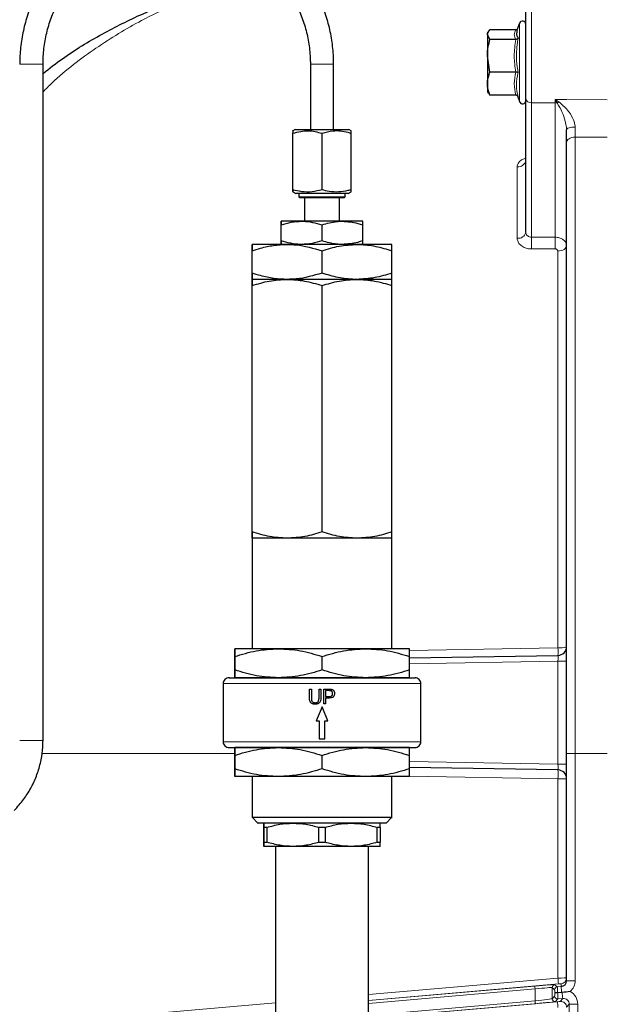
# Model space of a CAD drawing. Units: millimetres. Extents: x 596 to 4549, y 1265 to 2962.
# Drawn here: x 2429 to 2530, y 2602 to 2772 of the extents above; entities that cross this region are included whole.
import ezdxf

# ---------------------------------------------------------------- set-up
doc = ezdxf.new("R2010")
doc.units = ezdxf.units.MM

msp = doc.modelspace()

# ---------------------------------------------------------------- linework, layer by layer
at = {"color": 7, "linetype": 'Continuous', "lineweight": 25}
for p, q in [((2515.5, 2758.19), (2515.5, 2773.17)), ((2509.05, 2769.65), (2508.9, 2769.39)), ((2513.78, 2770.01), (2509.35, 2770.01)), ((2514.43, 2771.13), (2513.99, 2769.92)), ((2508.9, 2769.39), (2508.9, 2769.18)), ((2509.35, 2768.36), (2508.9, 2769.18)), ((2508.9, 2769.18), (2508.9, 2765.55)), ((2513.78, 2768.36), (2509.35, 2768.36)), ((2509.35, 2762.74), (2508.9, 2765.55)), ((2508.9, 2765.55), (2508.9, 2760.76)), ((2432.58, 2647.81), (2432.58, 2764.1)), ((2478.5, 2764.1), (2478.5, 2752.88)), ((2482.5, 2752.88), (2482.5, 2764.1)), ((2513.78, 2762.74), (2509.35, 2762.74)), ((2508.9, 2760.76), (2508.9, 2759.39)), ((2508.9, 2759.39), (2509.05, 2759.14)), ((2509.12, 2759.18), (2509.35, 2758.78)), ((2513.78, 2758.78), (2509.35, 2758.78)), ((2514.07, 2758.65), (2514.43, 2757.66)), ((2515.5, 2735.17), (2515.5, 2758.19)), ((2475.87, 2752.88), (2475.49, 2752.66)), ((2475.87, 2752.88), (2482.82, 2752.88)), ((2482.82, 2752.88), (2485.13, 2752.88)), ((2485.51, 2752.66), (2485.13, 2752.88)), ((2522.5, 2750.6), (2522.5, 2752.83)), ((2475.5, 2752.22), (2475.5, 2752.28)), ((2475.5, 2742.5), (2475.5, 2752.22)), ((2475.5, 2742.5), (2475.5, 2752.22)), ((2480.5, 2742.5), (2480.5, 2752.22)), ((2485.5, 2752.22), (2485.5, 2752.63)), ((2485.5, 2742.5), (2485.5, 2752.22)), ((2522.5, 2645.6), (2522.5, 2750.6)), ((2475.5, 2742.18), (2475.5, 2742.5)), ((2475.48, 2742.13), (2475.99, 2741.88)), ((2485.01, 2741.88), (2475.99, 2741.88)), ((2476.5, 2741.88), (2476.5, 2741.3)), ((2476.5, 2741.3), (2476.7, 2741.1)), ((2476.5, 2741.3), (2484.5, 2741.3)), ((2484.3, 2741.1), (2476.7, 2741.1)), ((2477.5, 2741.1), (2477.5, 2737.1)), ((2483.5, 2737.1), (2483.5, 2741.1)), ((2484.3, 2741.1), (2484.5, 2741.3)), ((2484.5, 2741.3), (2484.5, 2741.88)), ((2485.01, 2741.88), (2485.52, 2742.13)), ((2477, 2737.1), (2473.5, 2737.1)), ((2473.5, 2733.73), (2473.5, 2736.47)), ((2473.5, 2733.73), (2473.5, 2736.47)), ((2484, 2737.1), (2477, 2737.1)), ((2480.5, 2733.73), (2480.5, 2736.47)), ((2487.5, 2737.1), (2484, 2737.1)), ((2487.5, 2733.73), (2487.5, 2736.47)), ((2474.5, 2733.1), (2468.5, 2733.1)), ((2486.5, 2733.1), (2474.5, 2733.1)), ((2492.5, 2733.1), (2486.5, 2733.1)), ((2468.5, 2728.17), (2468.5, 2732.03)), ((2468.5, 2728.17), (2468.5, 2732.03)), ((2480.5, 2728.17), (2480.5, 2732.03)), ((2492.5, 2728.17), (2492.5, 2732.03)), ((2474.5, 2727.1), (2468.5, 2727.1)), ((2468.5, 2683.67), (2468.5, 2726.03)), ((2468.5, 2683.67), (2468.5, 2726.03)), ((2486.5, 2727.1), (2474.5, 2727.1)), ((2480.5, 2683.67), (2480.5, 2726.03)), ((2492.5, 2727.1), (2486.5, 2727.1)), ((2492.5, 2683.67), (2492.5, 2726.03)), ((2468.5, 2682.6), (2468.5, 2663.6)), ((2474.5, 2682.6), (2468.5, 2682.6)), ((2486.5, 2682.6), (2474.5, 2682.6)), ((2492.5, 2682.6), (2486.5, 2682.6)), ((2492.5, 2663.6), (2492.5, 2682.6)), ((2473, 2663.6), (2465.5, 2663.6)), ((2488, 2663.6), (2473, 2663.6)), ((2495.5, 2663.6), (2488, 2663.6)), ((2465.5, 2662.26), (2465.5, 2659.94)), ((2465.5, 2659.94), (2465.5, 2662.26)), ((2480.5, 2659.94), (2480.5, 2662.26)), ((2495.5, 2662.01), (2521.03, 2662.45)), ((2495.5, 2659.94), (2495.5, 2662.26)), ((2473, 2658.6), (2465.5, 2658.6)), ((2488, 2658.6), (2473, 2658.6)), ((2495.5, 2658.6), (2488, 2658.6)), ((2492.5, 2658.6), (2492.5, 2658.6)), ((2463.5, 2657.6), (2463.5, 2647.6)), ((2478.35, 2656.64), (2478.67, 2656.64)), ((2478.35, 2655.17), (2478.35, 2656.64)), ((2478.67, 2656.64), (2478.67, 2655.14)), ((2479.99, 2655.14), (2479.99, 2656.64)), ((2479.99, 2656.64), (2480.3, 2656.64)), ((2480.3, 2656.64), (2480.3, 2655.17)), ((2480.81, 2656.64), (2481.73, 2656.64)), ((2480.81, 2654.1), (2480.81, 2656.64)), ((2481.12, 2656.39), (2481.12, 2655.37)), ((2481.75, 2656.39), (2481.12, 2656.39)), ((2497.46, 2657.6), (2497.46, 2657.6)), ((2497.5, 2647.6), (2497.5, 2657.6)), ((2481.12, 2655.37), (2481.76, 2655.37)), ((2481.75, 2655.12), (2481.12, 2655.12)), ((2481.12, 2655.12), (2481.12, 2654.1)), ((2480.5, 2653.6), (2479.5, 2651.19)), ((2481.5, 2651.19), (2480.5, 2653.6)), ((2481.12, 2654.1), (2480.81, 2654.1)), ((2479.5, 2651.19), (2480, 2651.19)), ((2480, 2651.19), (2480, 2648.1)), ((2481, 2648.1), (2481, 2651.19)), ((2481, 2651.19), (2481.5, 2651.19)), ((2480, 2648.1), (2481, 2648.1)), ((2473, 2646.6), (2465.5, 2646.6)), ((2488, 2646.6), (2473, 2646.6)), ((2495.5, 2646.6), (2488, 2646.6)), ((2492.5, 2646.6), (2492.5, 2646.6)), ((2497.46, 2647.6), (2497.46, 2647.6)), ((2465.5, 2645.26), (2465.5, 2642.94)), ((2465.5, 2642.94), (2465.5, 2645.26)), ((2480.5, 2642.94), (2480.5, 2645.26)), ((2495.5, 2642.94), (2495.5, 2645.26)), ((2522.5, 2606.51), (2522.5, 2645.6)), ((2521.03, 2642.75), (2495.5, 2643.19)), ((2473, 2641.6), (2465.5, 2641.6)), ((2468.5, 2641.6), (2468.5, 2634.6)), ((2488, 2641.6), (2473, 2641.6)), ((2495.5, 2641.6), (2488, 2641.6)), ((2492.5, 2634.6), (2492.5, 2641.6)), ((2468.49, 2634.61), (2469.5, 2633.6)), ((2491.5, 2633.6), (2492.51, 2634.61)), ((2471.04, 2632.88), (2470.5, 2632.88)), ((2470.5, 2630.32), (2470.5, 2632.88)), ((2470.5, 2632.88), (2470.5, 2630.32)), ((2471.04, 2632.88), (2471.04, 2630.32)), ((2479.96, 2630.32), (2479.96, 2632.88)), ((2481.04, 2632.88), (2479.96, 2632.88)), ((2481.04, 2632.88), (2481.04, 2630.32)), ((2489.96, 2630.32), (2489.96, 2632.88)), ((2490.5, 2632.88), (2489.96, 2632.88)), ((2490.5, 2632.88), (2490.5, 2630.32)), ((2470.5, 2630.32), (2471.04, 2630.32)), ((2475.5, 2629.6), (2470.5, 2629.6)), ((2472.5, 2629.6), (2472.5, 2599.6)), ((2485.5, 2629.6), (2475.5, 2629.6)), ((2479.96, 2630.32), (2481.04, 2630.32)), ((2490.5, 2629.6), (2485.5, 2629.6)), ((2488.5, 2599.6), (2488.5, 2629.6)), ((2489.96, 2630.32), (2490.5, 2630.32)), ((2520.96, 2604.42), (2520.98, 2604.42)), ((2521.65, 2604.48), (2520.98, 2604.42)), ((2521.76, 2604.49), (2521.65, 2604.48))]:
    msp.add_line(p, q, dxfattribs=at)
at = {"color": 7, "linetype": 'Continuous', "lineweight": 18}
for p, q in [((2516.48, 2774.17), (2516.48, 2757.48)), ((2514.43, 2757.66), (2514.43, 2771.13)), ((2430.47, 2764.1), (2428.58, 2764.1)), ((2432.58, 2764.1), (2430.47, 2764.1)), ((2478.5, 2764.1), (2480.39, 2764.1)), ((2480.39, 2764.1), (2482.5, 2764.1)), ((2520.54, 2757.43), (2520.54, 2758.02)), ((2516.48, 2757.48), (2520.54, 2757.43)), ((2516.48, 2757.48), (2516.48, 2734.36)), ((2520.54, 2734.36), (2520.54, 2757.43)), ((2523.97, 2751.57), (2523.97, 2645.6)), ((2514.03, 2734.18), (2514.03, 2746.45)), ((2516.48, 2734.36), (2520.54, 2734.36)), ((2521.03, 2663.75), (2521.03, 2731.96)), ((2495.5, 2663.31), (2521.03, 2663.75)), ((2521.03, 2661.45), (2495.5, 2661.01)), ((2521.03, 2643.75), (2521.03, 2661.45)), ((2521.03, 2661.45), (2522.5, 2661.45)), ((2430.47, 2647.81), (2428.58, 2647.81)), ((2432.58, 2647.81), (2430.47, 2647.81)), ((2432.41, 2645.6), (2465.5, 2645.6)), ((2523.97, 2645.6), (2522.5, 2645.6)), ((2523.97, 2645.6), (2523.97, 2606.51)), ((2523.97, 2645.6), (2529.5, 2645.6)), ((2495.5, 2644.19), (2521.03, 2643.75)), ((2521.03, 2643.75), (2522.5, 2643.75)), ((2521.03, 2641.25), (2495.5, 2641.69)), ((2521.03, 2641.25), (2522.5, 2641.25)), ((2521.03, 2606.96), (2521.03, 2641.25)), ((2488.5, 2604.12), (2521.03, 2606.96)), ((2521.1, 2605.96), (2488.5, 2603.12)), ((2488.5, 2603.1), (2517.07, 2605.59)), ((2520.5, 2605.83), (2520.92, 2605.46)), ((2520.92, 2605.46), (2521.59, 2605.51)), ((2521.59, 2605.51), (2521.59, 2606)), ((2523.97, 2606.51), (2522.5, 2606.51)), ((2517.1, 2605.1), (2488.5, 2602.6)), ((2517.1, 2603.06), (2517.1, 2605.1)), ((2520.46, 2604.96), (2520.05, 2605.34)), ((2520.05, 2605.34), (2520.05, 2603.42)), ((2520.05, 2603.42), (2520.46, 2603.87)), ((2425.12, 2598.6), (2472.5, 2602.73)), ((2488.5, 2600.55), (2517.1, 2603.06)), ((2488.5, 2600.05), (2520.92, 2602.89)), ((2517.15, 2602.56), (2488.5, 2600.05)), ((2521, 2603.38), (2520.59, 2602.93)), ((2521.87, 2603.45), (2521, 2603.38)), ((2521.41, 2602.95), (2521.87, 2603.45)), ((2522.96, 2602.46), (2522.5, 2601.95)), ((2522.96, 2602.46), (2524.44, 2602.46)), ((2522.96, 2600.39), (2522.96, 2602.46)), ((2524.44, 2602.46), (2524.44, 2600.39))]:
    msp.add_line(p, q, dxfattribs=at)
at = {"color": 7, "linetype": 'Continuous', "lineweight": 18, "flags": 128}
for points in [[(2520.54, 2758.02), (2522.5, 2758.01), (2529.5, 2757.98)], [(2523.97, 2753.28), (2523.68, 2753.27), (2523.4, 2753.24), (2523.15, 2753.2), (2522.93, 2753.15), (2522.75, 2753.08), (2522.61, 2753), (2522.53, 2752.92), (2522.5, 2752.83)], [(2523.97, 2751.57), (2523.69, 2751.55), (2523.41, 2751.49), (2523.15, 2751.4), (2522.93, 2751.28), (2522.75, 2751.13), (2522.61, 2750.97), (2522.53, 2750.79), (2522.5, 2750.6)], [(2529.5, 2751.57), (2525.99, 2751.57), (2523.97, 2751.57)], [(2521.03, 2731.96), (2521.32, 2731.98), (2521.59, 2732.04), (2521.85, 2732.13), (2522.07, 2732.25), (2522.25, 2732.39), (2522.39, 2732.56), (2522.47, 2732.74), (2522.5, 2732.92)], [(2520.54, 2732.33), (2517.54, 2732.33), (2516.48, 2732.33)]]:
    msp.add_lwpolyline(points, dxfattribs=at)
at = {"color": 7, "linetype": 'Continuous', "lineweight": 25}
for centre, radius, start, end in [((2514.95, 2770.94), 0.55, 0, 160), ((2514.95, 2757.84), 0.55, 200, 0), ((2521, 2663.95), 1.5, 271, 0), ((2521, 2641.25), 1.5, 0, 89)]:
    msp.add_arc(centre, radius, start, end, dxfattribs=at)
at = {"color": 7, "linetype": 'Continuous', "lineweight": 18}
for centre, radius, start, end in [((2516.37, 2758.36), 0.887, 191.2255, 277.3001), ((2520.5, 2754.64), 2.8, 81.4946, 89.3102), ((2519.7, 2759.49), 2.42, 300.1928, 308.3177), ((2514.17, 2747.79), 1.35, 263.8687, 350.9315), ((2514.22, 2735.48), 1.32, 261.5225, 346.2437), ((2463.13, 2733.35), 53.37, 358.9106, 1.0894), ((2467.16, 2733.35), 53.38, 358.9112, 1.0888), ((2521.38, 2666.61), 2.89, 262.8928, 292.7615), ((2500.82, 2663.1), 20.22, 358.1615, 1.8385), ((2499.54, 2642), 21.5, 358.0016, 1.9984), ((2524.54, 2605.87), 7.48, 182.0893, 185.9153), ((2520.55, 2605.34), 0.5, 95.0183, 179.9817), ((2520.96, 2604.96), 0.5, 95.0183, 179.9817), ((2506.15, 2605.42), 14.96, 2.0893, 5.9153), ((2521.5, 2606.99), 1, 274.9944, 359.9961), ((2535.25, 2605.86), 13.67, 181.462, 185.8131), ((2520.96, 2603.87), 0.5, 180.0228, 274.9772), ((2535.49, 2605.49), 13.77, 184.1859, 188.5277), ((2524.59, 2603.6), 7.51, 184.0836, 187.9058), ((2520.55, 2603.42), 0.5, 180.0228, 274.9772), ((2506.05, 2600.83), 15.02, 4.0836, 7.9058), ((2521.5, 2601.95), 1, 0.0228, 94.9772)]:
    msp.add_arc(centre, radius, start, end, dxfattribs=at)
for centre, major_axis, ratio, start_param, end_param in [((2521, 2661.45), (0.03, 1), 0.026125, 4.713834, 6.284326), ((2521, 2643.75), (-0.03, 1), 0.026125, 3.140452, 4.710944), ((2517, 2605.53), (3.5, 0.31), 0.017389, 0.015932, 1.551821), ((2520.96, 2603.95), (-0.04, 1.5), 0.005871, 5.026885, 6.266071), ((2521, 2606.95), (1.5, 0.04), 0.005836, 6.283015, 7.836358), ((2521.09, 2605.95), (0.5, 0.044), 0.017389, 6.281664, 7.835007), ((2521.47, 2606.51), (-1.31, 2.13), 0.999658, 3.318417, 4.159486), ((2517.05, 2605.03), (3, 0.31), 0.020231, 0.015387, 1.551277), ((2520.46, 2603.95), (0, 1), 0.017397, 5.193634, 6.267247), ((2520.46, 2604.88), (0, 1), 0.017396, 3.160577, 4.237232), ((2520.96, 2604.88), (-0.04, 1.5), 0.005871, 3.159392, 4.402433), ((2521.93, 2602.46), (2.08, 1.39), 0.99928, 5.694493, 6.761893), ((2517.05, 2603.12), (3, 0.31), 0.020231, 4.727776, 6.263666), ((2517.09, 2602.62), (3.5, 0.31), 0.017389, 4.728321, 6.26421), ((2520.91, 2602.9), (0.5, 0.044), 0.017389, 4.728321, 6.26421), ((2521.96, 2602.46), (0.804, 0.599), 0.997749, 5.643289, 7.30102)]:
    msp.add_ellipse(centre, major_axis=major_axis, ratio=ratio, start_param=start_param, end_param=end_param, dxfattribs=at)
at = {"color": 7, "linetype": 'Continuous', "lineweight": 25}
msp.add_ellipse((2521.5, 2606.51), major_axis=(-0.433, 0.902), ratio=0.99902, start_param=2.781525, end_param=4.265068, dxfattribs=at)
for points, knots in [([(2482.5, 2764.1), (2482.49, 2764.63), (2482.46, 2766.14), (2482.17, 2768.6), (2481.54, 2771.46), (2480.59, 2774.23), (2479.35, 2776.88), (2477.83, 2779.38), (2476.05, 2781.7), (2474.04, 2783.82), (2471.8, 2785.7), (2469.38, 2787.33), (2466.79, 2788.69), (2464.07, 2789.77), (2461.25, 2790.54), (2458.37, 2791), (2455.45, 2791.15), (2452.53, 2790.98), (2449.65, 2790.5), (2446.84, 2789.71), (2444.13, 2788.62), (2441.55, 2787.24), (2439.14, 2785.59), (2436.91, 2783.69), (2434.91, 2781.56), (2433.15, 2779.23), (2431.65, 2776.72), (2430.42, 2774.06), (2429.5, 2771.29), (2428.88, 2768.43), (2428.61, 2766.02), (2428.59, 2764.57), (2428.58, 2764.1)], [0, 0, 0, 0, 0.018804, 0.053241, 0.08769, 0.122139, 0.156588, 0.191037, 0.225485, 0.259932, 0.294379, 0.328825, 0.363271, 0.397716, 0.432161, 0.466605, 0.501049, 0.535492, 0.569936, 0.60438, 0.638823, 0.673267, 0.707712, 0.742156, 0.776602, 0.811048, 0.845495, 0.879942, 0.91439, 0.948838, 0.983287, 1, 1, 1, 1]), ([(2432.58, 2764.1), (2432.59, 2764.55), (2432.61, 2765.9), (2432.89, 2768.14), (2433.51, 2770.77), (2434.44, 2773.31), (2435.66, 2775.71), (2437.15, 2777.96), (2438.9, 2780.02), (2440.87, 2781.86), (2443.05, 2783.46), (2445.39, 2784.79), (2447.88, 2785.84), (2450.47, 2786.59), (2453.13, 2787.03), (2455.83, 2787.15), (2458.52, 2786.96), (2461.17, 2786.45), (2463.74, 2785.64), (2466.2, 2784.53), (2468.51, 2783.14), (2470.65, 2781.49), (2472.57, 2779.6), (2474.27, 2777.5), (2475.7, 2775.21), (2476.86, 2772.77), (2477.73, 2770.22), (2478.29, 2767.57), (2478.49, 2765.52), (2478.5, 2764.36), (2478.5, 2764.1)], [0, 0, 0, 0, 0.018807, 0.05611, 0.093428, 0.130746, 0.168065, 0.205385, 0.242705, 0.280026, 0.317348, 0.354671, 0.391995, 0.42932, 0.466646, 0.503972, 0.541299, 0.578625, 0.615952, 0.653278, 0.690604, 0.727928, 0.765252, 0.802575, 0.839897, 0.877218, 0.914538, 0.951858, 0.989177, 1, 1, 1, 1]), ([(2432.58, 2762.5), (2433.68, 2763.36), (2436.94, 2765.92), (2442.71, 2769.35), (2449.65, 2772.85), (2456.52, 2775.58), (2461.84, 2777.19), (2465.68, 2778.09), (2467.99, 2778.57), (2469.52, 2778.85), (2470.27, 2778.97), (2470.29, 2778.98), (2470.3, 2778.98)], [0, 0, 0, 0, 0.082577, 0.244775, 0.407179, 0.569342, 0.730904, 0.797528, 0.864164, 0.930343, 0.972093, 1, 1, 1, 1]), ([(2508.9, 2769.18), (2508.9, 2769.2), (2508.91, 2769.48), (2509.13, 2769.76), (2509.35, 2770.01)], [0, 0, 0, 0, 0.070201, 1, 1, 1, 1]), ([(2513.78, 2770.01), (2513.83, 2770.02), (2513.92, 2770.03), (2514.02, 2770.08), (2514.06, 2770.12), (2514.07, 2770.14)], [0, 0, 0, 0, 0.405886, 0.810107, 1, 1, 1, 1]), ([(2514.04, 2769.9), (2513.96, 2769.65), (2513.82, 2769.2), (2514.08, 2768.77), (2514.2, 2768.58)], [0, 0, 0, 0, 0.545285, 1, 1, 1, 1]), ([(2508.9, 2765.55), (2508.9, 2765.62), (2508.91, 2766.56), (2509.13, 2767.49), (2509.35, 2768.36)], [0, 0, 0, 0, 0.0702006, 1, 1, 1, 1]), ([(2514.2, 2768.58), (2514.2, 2768.58), (2514.18, 2768.55), (2514.14, 2768.49), (2514.04, 2768.42), (2513.92, 2768.37), (2513.83, 2768.36), (2513.78, 2768.36)], [0, 0, 0, 0, 0.007503, 0.267778, 0.528749, 0.76389, 1, 1, 1, 1]), ([(2508.9, 2760.76), (2508.96, 2761.29), (2509.03, 2761.96), (2509.29, 2762.6), (2509.35, 2762.74)], [0, 0, 0, 0, 0.788999, 1, 1, 1, 1]), ([(2514.2, 2762.65), (2514.2, 2762.65), (2514.18, 2762.66), (2514.14, 2762.69), (2514.04, 2762.72), (2513.92, 2762.74), (2513.83, 2762.74), (2513.78, 2762.74)], [0, 0, 0, 0, 0.007503, 0.267778, 0.528749, 0.76389, 1, 1, 1, 1]), ([(2509.35, 2758.78), (2509.16, 2759.28), (2508.93, 2759.93), (2508.91, 2760.6), (2508.9, 2760.76)], [0, 0, 0, 0, 0.768151, 1, 1, 1, 1]), ([(2514.2, 2758.46), (2514.2, 2758.46), (2514.18, 2758.51), (2514.14, 2758.59), (2514.04, 2758.69), (2513.92, 2758.76), (2513.83, 2758.77), (2513.78, 2758.78)], [0, 0, 0, 0, 0.007503, 0.267778, 0.528749, 0.76389, 1, 1, 1, 1]), ([(2475.5, 2752.63), (2475.5, 2752.64), (2475.5, 2752.79), (2475.5, 2752.5), (2475.5, 2752.22)], [0, 0, 0, 0, 0.0690998, 1, 1, 1, 1]), ([(2475.5, 2752.22), (2476.39, 2752.45), (2478.06, 2752.89), (2479.73, 2752.43), (2480.5, 2752.22)], [0, 0, 0, 0, 0.534331, 1, 1, 1, 1]), ([(2480.5, 2752.22), (2481.13, 2752.4), (2482.6, 2752.81), (2484.32, 2752.59), (2485.32, 2752.28), (2485.5, 2752.22)], [0, 0, 0, 0, 0.381748, 0.890233, 1, 1, 1, 1]), ([(2515.48, 2747.57), (2515.48, 2747.51), (2515.47, 2747.42), (2515.47, 2747.43), (2515.47, 2747.43)], [0, 0, 0, 0, 0.69667, 1, 1, 1, 1]), ([(2480.5, 2742.5), (2479.94, 2742.36), (2478.79, 2742.08), (2477.09, 2742.1), (2476, 2742.37), (2475.5, 2742.5)], [0, 0, 0, 0, 0.34202, 0.694234, 1, 1, 1, 1]), ([(2475.5, 2742.5), (2475.5, 2742.34), (2475.5, 2742.12), (2475.5, 2742.15), (2475.5, 2742.17)], [0, 0, 0, 0, 0.684014, 1, 1, 1, 1]), ([(2485.5, 2742.5), (2485.31, 2742.45), (2484.61, 2742.25), (2483.34, 2742.07), (2481.84, 2742.16), (2480.9, 2742.39), (2480.5, 2742.5)], [0, 0, 0, 0, 0.114546, 0.4309, 0.756494, 1, 1, 1, 1]), ([(2485.5, 2742.17), (2485.5, 2742.16), (2485.5, 2742.14), (2485.5, 2742.36), (2485.5, 2742.5)], [0, 0, 0, 0, 0.388444, 1, 1, 1, 1]), ([(2473.5, 2736.47), (2474.07, 2736.65), (2475.22, 2737), (2476.4, 2737.07), (2477, 2737.1)], [0, 0, 0, 0, 0.495458, 1, 1, 1, 1]), ([(2473.5, 2737.1), (2473.5, 2737.1), (2473.5, 2737.09), (2473.5, 2736.77), (2473.5, 2736.47)], [0, 0, 0, 0, 0.070218, 1, 1, 1, 1]), ([(2473.5, 2736.47), (2473.5, 2736.65), (2473.5, 2737), (2473.5, 2737.07), (2473.5, 2737.1)], [0, 0, 0, 0, 0.495458, 1, 1, 1, 1]), ([(2477, 2737.1), (2477.08, 2737.1), (2478.27, 2737.09), (2479.42, 2736.77), (2480.5, 2736.47)], [0, 0, 0, 0, 0.070218, 1, 1, 1, 1]), ([(2480.5, 2736.47), (2481.35, 2736.72), (2482.51, 2737.06), (2483.69, 2737.09), (2484, 2737.1)], [0, 0, 0, 0, 0.7377, 1, 1, 1, 1]), ([(2484, 2737.1), (2484.89, 2737.03), (2486.08, 2736.93), (2487.22, 2736.57), (2487.5, 2736.47)], [0, 0, 0, 0, 0.7504248, 1, 1, 1, 1]), ([(2487.5, 2736.47), (2487.5, 2736.65), (2487.5, 2737), (2487.5, 2737.07), (2487.5, 2737.1)], [0, 0, 0, 0, 0.495458, 1, 1, 1, 1]), ([(2468.5, 2732.03), (2468.98, 2732.18), (2470.19, 2732.56), (2472.19, 2733), (2473.73, 2733.07), (2474.5, 2733.1)], [0, 0, 0, 0, 0.243367, 0.619335, 1, 1, 1, 1]), ([(2468.5, 2733.1), (2468.5, 2733.1), (2468.5, 2733.09), (2468.5, 2732.85), (2468.5, 2732.31), (2468.5, 2732.03)], [0, 0, 0, 0, 0.070099, 0.530789, 1, 1, 1, 1]), ([(2468.5, 2732.03), (2468.5, 2732.33), (2468.5, 2732.93), (2468.5, 2733.04), (2468.5, 2733.1)], [0, 0, 0, 0, 0.495458, 1, 1, 1, 1]), ([(2477, 2733.1), (2476.92, 2733.1), (2475.74, 2733.11), (2474.58, 2733.43), (2473.5, 2733.73)], [0, 0, 0, 0, 0.070218, 1, 1, 1, 1]), ([(2473.5, 2733.73), (2473.5, 2733.55), (2473.5, 2733.2), (2473.5, 2733.13), (2473.5, 2733.1)], [0, 0, 0, 0, 0.495458, 1, 1, 1, 1]), ([(2473.5, 2733.1), (2473.5, 2733.1), (2473.5, 2733.11), (2473.5, 2733.43), (2473.5, 2733.73)], [0, 0, 0, 0, 0.070218, 1, 1, 1, 1]), ([(2474.5, 2733.1), (2475.02, 2733.09), (2477.05, 2733.03), (2479.03, 2732.45), (2480.5, 2732.03)], [0, 0, 0, 0, 0.257621, 1, 1, 1, 1]), ([(2480.5, 2733.73), (2479.93, 2733.55), (2478.79, 2733.2), (2477.6, 2733.13), (2477, 2733.1)], [0, 0, 0, 0, 0.495458, 1, 1, 1, 1]), ([(2484, 2733.1), (2483.69, 2733.11), (2482.51, 2733.14), (2481.35, 2733.48), (2480.5, 2733.73)], [0, 0, 0, 0, 0.2623, 1, 1, 1, 1]), ([(2480.5, 2732.03), (2481.48, 2732.33), (2483.44, 2732.93), (2485.48, 2733.04), (2486.5, 2733.1)], [0, 0, 0, 0, 0.495458, 1, 1, 1, 1]), ([(2487.5, 2733.73), (2487.22, 2733.63), (2486.08, 2733.27), (2484.89, 2733.17), (2484, 2733.1)], [0, 0, 0, 0, 0.249575, 1, 1, 1, 1]), ([(2486.5, 2733.1), (2486.64, 2733.1), (2487.72, 2733.09), (2489.75, 2732.85), (2491.58, 2732.31), (2492.5, 2732.03)], [0, 0, 0, 0, 0.070099, 0.530789, 1, 1, 1, 1]), ([(2487.5, 2733.1), (2487.5, 2733.1), (2487.5, 2733.11), (2487.5, 2733.43), (2487.5, 2733.73)], [0, 0, 0, 0, 0.070218, 1, 1, 1, 1]), ([(2492.5, 2732.03), (2492.5, 2732.33), (2492.5, 2732.93), (2492.5, 2733.04), (2492.5, 2733.1)], [0, 0, 0, 0, 0.495458, 1, 1, 1, 1]), ([(2474.5, 2727.1), (2473.74, 2727.13), (2472.2, 2727.2), (2470.2, 2727.64), (2468.98, 2728.02), (2468.5, 2728.17)], [0, 0, 0, 0, 0.375547, 0.756366, 1, 1, 1, 1]), ([(2468.5, 2728.17), (2468.5, 2727.87), (2468.5, 2727.27), (2468.5, 2727.16), (2468.5, 2727.1)], [0, 0, 0, 0, 0.495458, 1, 1, 1, 1]), ([(2468.5, 2727.1), (2468.5, 2727.1), (2468.5, 2727.11), (2468.5, 2727.34), (2468.5, 2727.89), (2468.5, 2728.17)], [0, 0, 0, 0, 0.070099, 0.530789, 1, 1, 1, 1]), ([(2480.5, 2728.17), (2479.03, 2727.75), (2477.06, 2727.17), (2475.02, 2727.11), (2474.5, 2727.1)], [0, 0, 0, 0, 0.742167, 1, 1, 1, 1]), ([(2486.5, 2727.1), (2486.36, 2727.1), (2485.28, 2727.11), (2483.25, 2727.34), (2481.42, 2727.89), (2480.5, 2728.17)], [0, 0, 0, 0, 0.070099, 0.530789, 1, 1, 1, 1]), ([(2492.5, 2728.17), (2491.53, 2727.87), (2489.56, 2727.27), (2487.53, 2727.16), (2486.5, 2727.1)], [0, 0, 0, 0, 0.495458, 1, 1, 1, 1]), ([(2492.5, 2727.1), (2492.5, 2727.1), (2492.5, 2727.11), (2492.5, 2727.34), (2492.5, 2727.89), (2492.5, 2728.17)], [0, 0, 0, 0, 0.070099, 0.530789, 1, 1, 1, 1]), ([(2468.5, 2726.03), (2469.48, 2726.33), (2471.44, 2726.93), (2473.48, 2727.04), (2474.5, 2727.1)], [0, 0, 0, 0, 0.495458, 1, 1, 1, 1]), ([(2468.5, 2727.1), (2468.5, 2727.05), (2468.5, 2726.94), (2468.5, 2726.33), (2468.5, 2726.03)], [0, 0, 0, 0, 0.494511, 1, 1, 1, 1]), ([(2468.5, 2726.03), (2468.5, 2726.33), (2468.5, 2726.93), (2468.5, 2727.04), (2468.5, 2727.1)], [0, 0, 0, 0, 0.495458, 1, 1, 1, 1]), ([(2474.5, 2727.1), (2475.51, 2727.05), (2477.54, 2726.94), (2479.51, 2726.33), (2480.5, 2726.03)], [0, 0, 0, 0, 0.494511, 1, 1, 1, 1]), ([(2480.5, 2726.03), (2481.48, 2726.33), (2483.44, 2726.93), (2485.48, 2727.04), (2486.5, 2727.1)], [0, 0, 0, 0, 0.495458, 1, 1, 1, 1]), ([(2486.5, 2727.1), (2487.51, 2727.05), (2489.54, 2726.94), (2491.51, 2726.33), (2492.5, 2726.03)], [0, 0, 0, 0, 0.494511, 1, 1, 1, 1]), ([(2492.5, 2726.03), (2492.5, 2726.33), (2492.5, 2726.93), (2492.5, 2727.04), (2492.5, 2727.1)], [0, 0, 0, 0, 0.495458, 1, 1, 1, 1]), ([(2474.5, 2682.6), (2473.5, 2682.65), (2471.46, 2682.76), (2469.5, 2683.37), (2468.5, 2683.67)], [0, 0, 0, 0, 0.494511, 1, 1, 1, 1]), ([(2468.5, 2683.67), (2468.5, 2683.37), (2468.5, 2682.77), (2468.5, 2682.66), (2468.5, 2682.6)], [0, 0, 0, 0, 0.495458, 1, 1, 1, 1]), ([(2468.5, 2682.6), (2468.5, 2682.65), (2468.5, 2682.76), (2468.5, 2683.37), (2468.5, 2683.67)], [0, 0, 0, 0, 0.494511, 1, 1, 1, 1]), ([(2480.5, 2683.67), (2479.53, 2683.37), (2477.56, 2682.77), (2475.53, 2682.66), (2474.5, 2682.6)], [0, 0, 0, 0, 0.495458, 1, 1, 1, 1]), ([(2486.5, 2682.6), (2485.5, 2682.65), (2483.46, 2682.76), (2481.5, 2683.37), (2480.5, 2683.67)], [0, 0, 0, 0, 0.494511, 1, 1, 1, 1]), ([(2492.5, 2683.67), (2491.53, 2683.37), (2489.56, 2682.77), (2487.53, 2682.66), (2486.5, 2682.6)], [0, 0, 0, 0, 0.495458, 1, 1, 1, 1]), ([(2492.5, 2682.6), (2492.5, 2682.65), (2492.5, 2682.76), (2492.5, 2683.37), (2492.5, 2683.67)], [0, 0, 0, 0, 0.494511, 1, 1, 1, 1]), ([(2465.5, 2662.26), (2466.72, 2662.63), (2469.18, 2663.39), (2471.72, 2663.53), (2473, 2663.6)], [0, 0, 0, 0, 0.495458, 1, 1, 1, 1]), ([(2465.5, 2663.6), (2465.5, 2663.53), (2465.5, 2663.4), (2465.5, 2662.64), (2465.5, 2662.26)], [0, 0, 0, 0, 0.494511, 1, 1, 1, 1]), ([(2465.5, 2662.26), (2465.5, 2662.63), (2465.5, 2663.39), (2465.5, 2663.53), (2465.5, 2663.6)], [0, 0, 0, 0, 0.495458, 1, 1, 1, 1]), ([(2473, 2663.6), (2474.26, 2663.53), (2476.8, 2663.4), (2479.26, 2662.64), (2480.5, 2662.26)], [0, 0, 0, 0, 0.494511, 1, 1, 1, 1]), ([(2480.5, 2662.26), (2481.72, 2662.63), (2484.18, 2663.39), (2486.72, 2663.53), (2488, 2663.6)], [0, 0, 0, 0, 0.495458, 1, 1, 1, 1]), ([(2488, 2663.6), (2489.26, 2663.53), (2491.8, 2663.4), (2494.26, 2662.64), (2495.5, 2662.26)], [0, 0, 0, 0, 0.4945107, 1, 1, 1, 1]), ([(2495.5, 2662.26), (2495.5, 2662.63), (2495.5, 2663.39), (2495.5, 2663.53), (2495.5, 2663.6)], [0, 0, 0, 0, 0.495458, 1, 1, 1, 1]), ([(2473, 2658.6), (2471.74, 2658.67), (2469.2, 2658.8), (2466.74, 2659.56), (2465.5, 2659.94)], [0, 0, 0, 0, 0.494511, 1, 1, 1, 1]), ([(2465.5, 2659.94), (2465.5, 2659.57), (2465.5, 2658.81), (2465.5, 2658.67), (2465.5, 2658.6)], [0, 0, 0, 0, 0.495458, 1, 1, 1, 1]), ([(2465.5, 2658.6), (2465.5, 2658.67), (2465.5, 2658.8), (2465.5, 2659.56), (2465.5, 2659.94)], [0, 0, 0, 0, 0.494511, 1, 1, 1, 1]), ([(2480.5, 2659.94), (2479.28, 2659.57), (2476.82, 2658.81), (2474.28, 2658.67), (2473, 2658.6)], [0, 0, 0, 0, 0.495458, 1, 1, 1, 1]), ([(2488, 2658.6), (2486.74, 2658.67), (2484.2, 2658.8), (2481.74, 2659.56), (2480.5, 2659.94)], [0, 0, 0, 0, 0.494511, 1, 1, 1, 1]), ([(2495.5, 2659.94), (2494.28, 2659.57), (2491.82, 2658.81), (2489.28, 2658.67), (2488, 2658.6)], [0, 0, 0, 0, 0.495458, 1, 1, 1, 1]), ([(2495.5, 2658.6), (2495.5, 2658.67), (2495.5, 2658.8), (2495.5, 2659.56), (2495.5, 2659.94)], [0, 0, 0, 0, 0.4945107, 1, 1, 1, 1]), ([(2464.59, 2658.6), (2464.44, 2658.58), (2464.15, 2658.55), (2463.8, 2658.32), (2463.55, 2657.99), (2463.52, 2657.73), (2463.5, 2657.6)], [0, 0, 0, 0, 0.246358, 0.495641, 0.747196, 1, 1, 1, 1]), ([(2464.58, 2658.6), (2464.69, 2658.6), (2464.92, 2658.6), (2465.73, 2658.6), (2466.86, 2658.6), (2468.29, 2658.6), (2469.96, 2658.6), (2471.83, 2658.6), (2473.87, 2658.6), (2476.09, 2658.6), (2478.46, 2658.6), (2480.91, 2658.6), (2483.35, 2658.6), (2485.7, 2658.6), (2487.88, 2658.6), (2489.86, 2658.6), (2491.64, 2658.6), (2493.23, 2658.6), (2494.56, 2658.6), (2495.57, 2658.6), (2496.26, 2658.6), (2496.41, 2658.6), (2496.48, 2658.6)], [0, 0, 0, 0, 0.050607, 0.101808, 0.153009, 0.203615, 0.253074, 0.300904, 0.348734, 0.398192, 0.448799, 0.5, 0.551201, 0.601808, 0.651266, 0.699096, 0.746926, 0.796385, 0.846991, 0.898192, 0.949393, 1, 1, 1, 1]), ([(2497.5, 2657.6), (2497.48, 2657.73), (2497.45, 2657.99), (2497.21, 2658.32), (2496.88, 2658.55), (2496.61, 2658.58), (2496.48, 2658.6)], [0, 0, 0, 0, 0.2505616, 0.5008736, 0.7507297, 1, 1, 1, 1]), ([(2481.73, 2656.64), (2481.79, 2656.64), (2481.88, 2656.64), (2482, 2656.63), (2482.06, 2656.62), (2482.1, 2656.62)], [0, 0, 0, 0, 0.498859, 0.7491015, 1, 1, 1, 1]), ([(2482.05, 2656.36), (2482.02, 2656.37), (2481.96, 2656.38), (2481.86, 2656.38), (2481.79, 2656.39), (2481.75, 2656.39)], [0, 0, 0, 0, 0.298317, 0.594789, 1, 1, 1, 1]), ([(2482.26, 2656.19), (2482.24, 2656.21), (2482.2, 2656.27), (2482.13, 2656.33), (2482.07, 2656.35), (2482.05, 2656.36)], [0, 0, 0, 0, 0.276463, 0.740908, 1, 1, 1, 1]), ([(2482.1, 2656.62), (2482.13, 2656.61), (2482.19, 2656.6), (2482.29, 2656.57), (2482.35, 2656.53), (2482.39, 2656.5)], [0, 0, 0, 0, 0.284861, 0.569951, 1, 1, 1, 1]), ([(2482.33, 2655.89), (2482.33, 2655.92), (2482.33, 2655.98), (2482.31, 2656.08), (2482.28, 2656.15), (2482.26, 2656.19)], [0, 0, 0, 0, 0.279556, 0.559353, 1, 1, 1, 1]), ([(2482.39, 2656.5), (2482.41, 2656.48), (2482.46, 2656.45), (2482.52, 2656.36), (2482.56, 2656.3), (2482.58, 2656.25)], [0, 0, 0, 0, 0.280364, 0.560513, 1, 1, 1, 1]), ([(2482.58, 2656.25), (2482.59, 2656.22), (2482.61, 2656.16), (2482.64, 2656.05), (2482.65, 2655.96), (2482.65, 2655.9)], [0, 0, 0, 0, 0.266751, 0.533462, 1, 1, 1, 1]), ([(2478.45, 2654.54), (2478.43, 2654.6), (2478.39, 2654.71), (2478.36, 2654.93), (2478.36, 2655.08), (2478.35, 2655.17)], [0, 0, 0, 0, 0.2868397, 0.5728943, 1, 1, 1, 1]), ([(2478.76, 2654.18), (2478.7, 2654.22), (2478.61, 2654.28), (2478.51, 2654.41), (2478.47, 2654.49), (2478.45, 2654.54)], [0, 0, 0, 0, 0.4424791, 0.7160118, 1, 1, 1, 1]), ([(2478.67, 2655.14), (2478.67, 2655.08), (2478.67, 2654.96), (2478.69, 2654.79), (2478.72, 2654.69), (2478.73, 2654.64)], [0, 0, 0, 0, 0.395564, 0.695497, 1, 1, 1, 1]), ([(2478.73, 2654.64), (2478.74, 2654.62), (2478.77, 2654.54), (2478.85, 2654.46), (2478.92, 2654.41), (2478.94, 2654.4)], [0, 0, 0, 0, 0.2645619, 0.7400494, 1, 1, 1, 1]), ([(2479.3, 2654.31), (2479.36, 2654.31), (2479.51, 2654.32), (2479.7, 2654.37), (2479.8, 2654.45), (2479.83, 2654.48)], [0, 0, 0, 0, 0.302918, 0.77488, 1, 1, 1, 1]), ([(2479.83, 2654.48), (2479.86, 2654.53), (2479.95, 2654.67), (2479.98, 2654.91), (2479.99, 2655.08), (2479.99, 2655.14)], [0, 0, 0, 0, 0.231154, 0.736212, 1, 1, 1, 1]), ([(2480.22, 2654.56), (2480.18, 2654.49), (2480.13, 2654.38), (2480.01, 2654.27), (2479.95, 2654.22), (2479.91, 2654.2)], [0, 0, 0, 0, 0.486398, 0.739968, 1, 1, 1, 1]), ([(2480.3, 2655.17), (2480.3, 2655.07), (2480.3, 2654.92), (2480.26, 2654.71), (2480.23, 2654.61), (2480.22, 2654.56)], [0, 0, 0, 0, 0.493711, 0.745273, 1, 1, 1, 1]), ([(2482.46, 2655.34), (2482.42, 2655.3), (2482.32, 2655.21), (2482.06, 2655.13), (2481.87, 2655.12), (2481.75, 2655.12)], [0, 0, 0, 0, 0.224851, 0.542517, 1, 1, 1, 1]), ([(2481.76, 2655.37), (2481.82, 2655.37), (2481.93, 2655.38), (2482.09, 2655.42), (2482.17, 2655.48), (2482.2, 2655.51)], [0, 0, 0, 0, 0.3693577, 0.7410565, 1, 1, 1, 1]), ([(2482.2, 2655.51), (2482.22, 2655.53), (2482.28, 2655.6), (2482.33, 2655.73), (2482.33, 2655.84), (2482.33, 2655.89)], [0, 0, 0, 0, 0.242835, 0.622975, 1, 1, 1, 1]), ([(2482.65, 2655.9), (2482.65, 2655.85), (2482.64, 2655.7), (2482.57, 2655.5), (2482.49, 2655.38), (2482.46, 2655.34)], [0, 0, 0, 0, 0.273799, 0.755691, 1, 1, 1, 1]), ([(2479.33, 2654.06), (2479.27, 2654.06), (2479.14, 2654.06), (2478.94, 2654.1), (2478.83, 2654.15), (2478.76, 2654.18)], [0, 0, 0, 0, 0.331458, 0.660024, 1, 1, 1, 1]), ([(2478.94, 2654.4), (2478.97, 2654.38), (2479.03, 2654.35), (2479.15, 2654.32), (2479.25, 2654.31), (2479.3, 2654.31)], [0, 0, 0, 0, 0.246136, 0.563038, 1, 1, 1, 1]), ([(2479.91, 2654.2), (2479.83, 2654.16), (2479.7, 2654.09), (2479.5, 2654.06), (2479.39, 2654.06), (2479.33, 2654.06)], [0, 0, 0, 0, 0.437426, 0.716322, 1, 1, 1, 1]), ([(2427.61, 2635.79), (2427.91, 2636.11), (2428.74, 2636.98), (2429.91, 2638.57), (2431.04, 2640.6), (2431.87, 2642.77), (2432.39, 2645), (2432.57, 2646.69), (2432.58, 2647.62), (2432.58, 2647.81)], [0, 0, 0, 0, 0.097009, 0.270608, 0.444302, 0.618003, 0.791709, 0.95635, 1, 1, 1, 1]), ([(2463.5, 2647.6), (2463.52, 2647.47), (2463.55, 2647.21), (2463.8, 2646.88), (2464.15, 2646.65), (2464.44, 2646.62), (2464.59, 2646.6)], [0, 0, 0, 0, 0.2528037, 0.5043595, 0.7536422, 1, 1, 1, 1]), ([(2464.59, 2646.6), (2464.71, 2646.6), (2464.93, 2646.6), (2465.73, 2646.6), (2466.86, 2646.6), (2468.29, 2646.6), (2469.96, 2646.6), (2471.83, 2646.6), (2473.87, 2646.6), (2476.09, 2646.6), (2478.46, 2646.6), (2480.91, 2646.6), (2483.35, 2646.6), (2485.7, 2646.6), (2487.88, 2646.6), (2489.86, 2646.6), (2491.64, 2646.6), (2493.23, 2646.6), (2494.56, 2646.6), (2495.57, 2646.6), (2496.26, 2646.6), (2496.4, 2646.6), (2496.48, 2646.6)], [0, 0, 0, 0, 0.048709, 0.100073, 0.151438, 0.202206, 0.251822, 0.299804, 0.347787, 0.397403, 0.448171, 0.499535, 0.550899, 0.601667, 0.651283, 0.699266, 0.747249, 0.796865, 0.847633, 0.898997, 0.950361, 1, 1, 1, 1]), ([(2465.5, 2645.26), (2466.72, 2645.63), (2469.18, 2646.39), (2471.72, 2646.53), (2473, 2646.6)], [0, 0, 0, 0, 0.495458, 1, 1, 1, 1]), ([(2465.5, 2646.6), (2465.5, 2646.53), (2465.5, 2646.4), (2465.5, 2645.64), (2465.5, 2645.26)], [0, 0, 0, 0, 0.494511, 1, 1, 1, 1]), ([(2465.5, 2645.26), (2465.5, 2645.63), (2465.5, 2646.39), (2465.5, 2646.53), (2465.5, 2646.6)], [0, 0, 0, 0, 0.495458, 1, 1, 1, 1]), ([(2473, 2646.6), (2474.26, 2646.53), (2476.8, 2646.4), (2479.26, 2645.64), (2480.5, 2645.26)], [0, 0, 0, 0, 0.494511, 1, 1, 1, 1]), ([(2480.5, 2645.26), (2481.72, 2645.63), (2484.18, 2646.39), (2486.72, 2646.53), (2488, 2646.6)], [0, 0, 0, 0, 0.495458, 1, 1, 1, 1]), ([(2488, 2646.6), (2489.26, 2646.53), (2491.8, 2646.4), (2494.26, 2645.64), (2495.5, 2645.26)], [0, 0, 0, 0, 0.4945107, 1, 1, 1, 1]), ([(2495.5, 2645.26), (2495.5, 2645.63), (2495.5, 2646.39), (2495.5, 2646.53), (2495.5, 2646.6)], [0, 0, 0, 0, 0.495458, 1, 1, 1, 1]), ([(2496.48, 2646.6), (2496.61, 2646.62), (2496.88, 2646.65), (2497.21, 2646.88), (2497.45, 2647.21), (2497.48, 2647.47), (2497.5, 2647.6)], [0, 0, 0, 0, 0.24927, 0.499126, 0.749438, 1, 1, 1, 1]), ([(2473, 2641.6), (2471.74, 2641.67), (2469.2, 2641.8), (2466.74, 2642.56), (2465.5, 2642.94)], [0, 0, 0, 0, 0.494511, 1, 1, 1, 1]), ([(2465.5, 2642.94), (2465.5, 2642.57), (2465.5, 2641.81), (2465.5, 2641.67), (2465.5, 2641.6)], [0, 0, 0, 0, 0.495458, 1, 1, 1, 1]), ([(2465.5, 2641.6), (2465.5, 2641.67), (2465.5, 2641.8), (2465.5, 2642.56), (2465.5, 2642.94)], [0, 0, 0, 0, 0.494511, 1, 1, 1, 1]), ([(2480.5, 2642.94), (2479.28, 2642.57), (2476.82, 2641.81), (2474.28, 2641.67), (2473, 2641.6)], [0, 0, 0, 0, 0.495458, 1, 1, 1, 1]), ([(2488, 2641.6), (2486.74, 2641.67), (2484.2, 2641.8), (2481.74, 2642.56), (2480.5, 2642.94)], [0, 0, 0, 0, 0.494511, 1, 1, 1, 1]), ([(2495.5, 2642.94), (2494.28, 2642.57), (2491.82, 2641.81), (2489.28, 2641.67), (2488, 2641.6)], [0, 0, 0, 0, 0.495458, 1, 1, 1, 1]), ([(2495.5, 2641.6), (2495.5, 2641.67), (2495.5, 2641.8), (2495.5, 2642.56), (2495.5, 2642.94)], [0, 0, 0, 0, 0.4945107, 1, 1, 1, 1]), ([(2480.5, 2634.6), (2479.55, 2634.6), (2477.25, 2634.6), (2473.83, 2634.6), (2470.84, 2634.6), (2468.86, 2634.6), (2468.64, 2634.6), (2468.53, 2634.6)], [0, 0, 0, 0, 0.152283, 0.366982, 0.581681, 0.796379, 1, 1, 1, 1]), ([(2492.46, 2634.6), (2492.48, 2634.6), (2492.7, 2634.6), (2491.86, 2634.6), (2489.92, 2634.6), (2486.77, 2634.6), (2483.46, 2634.6), (2481.31, 2634.6), (2480.5, 2634.6)], [0, 0, 0, 0, 0.012632, 0.227322, 0.442012, 0.656702, 0.871392, 1, 1, 1, 1]), ([(2480.5, 2633.6), (2480.38, 2633.6), (2480.03, 2633.6), (2479.56, 2633.6), (2478.97, 2633.6), (2478.5, 2633.6), (2477.92, 2633.6), (2477.46, 2633.6), (2476.9, 2633.6), (2476.46, 2633.6), (2475.91, 2633.6), (2475.49, 2633.6), (2474.97, 2633.6), (2474.56, 2633.6), (2474.07, 2633.6), (2473.7, 2633.6), (2473.24, 2633.6), (2472.89, 2633.6), (2472.48, 2633.6), (2472.16, 2633.6), (2471.79, 2633.6), (2471.5, 2633.6), (2471.18, 2633.6), (2470.93, 2633.6), (2470.66, 2633.6), (2470.4, 2633.6), (2470.18, 2633.6), (2469.99, 2633.6), (2469.86, 2633.6), (2469.73, 2633.6), (2469.64, 2633.6), (2469.56, 2633.6), (2469.52, 2633.6), (2469.5, 2633.6), (2469.5, 2633.6), (2469.51, 2633.6)], [0, 0, 0, 0, 0.020533, 0.061614, 0.082146, 0.123227, 0.14376, 0.184841, 0.205374, 0.246455, 0.266987, 0.308069, 0.328601, 0.369682, 0.390215, 0.431296, 0.451828, 0.49291, 0.513442, 0.554523, 0.575056, 0.616137, 0.63667, 0.677751, 0.698283, 0.739364, 0.780446, 0.800978, 0.842059, 0.862592, 0.903673, 0.924206, 0.965287, 0.985819, 1, 1, 1, 1]), ([(2470.5, 2633.6), (2470.5, 2633.56), (2470.5, 2633.49), (2470.5, 2633.08), (2470.5, 2632.88)], [0, 0, 0, 0, 0.49543, 1, 1, 1, 1]), ([(2470.5, 2632.88), (2470.5, 2633.08), (2470.5, 2633.49), (2470.5, 2633.56), (2470.5, 2633.6)], [0, 0, 0, 0, 0.496088, 1, 1, 1, 1]), ([(2471.04, 2632.88), (2471.77, 2633.08), (2473.23, 2633.49), (2474.74, 2633.56), (2475.5, 2633.6)], [0, 0, 0, 0, 0.496088, 1, 1, 1, 1]), ([(2475.5, 2633.6), (2476.25, 2633.56), (2477.76, 2633.49), (2479.22, 2633.08), (2479.96, 2632.88)], [0, 0, 0, 0, 0.49543, 1, 1, 1, 1]), ([(2491.5, 2633.6), (2491.5, 2633.6), (2491.5, 2633.6), (2491.46, 2633.6), (2491.41, 2633.6), (2491.32, 2633.6), (2491.23, 2633.6), (2491.08, 2633.6), (2490.94, 2633.6), (2490.74, 2633.6), (2490.55, 2633.6), (2490.3, 2633.6), (2490.07, 2633.6), (2489.77, 2633.6), (2489.51, 2633.6), (2489.15, 2633.6), (2488.78, 2633.6), (2488.37, 2633.6), (2487.95, 2633.6), (2487.59, 2633.6), (2487.13, 2633.6), (2486.75, 2633.6), (2486.25, 2633.6), (2485.84, 2633.6), (2485.32, 2633.6), (2484.89, 2633.6), (2484.34, 2633.6), (2483.89, 2633.6), (2483.32, 2633.6), (2482.86, 2633.6), (2482.28, 2633.6), (2481.81, 2633.6), (2481.18, 2633.6), (2480.78, 2633.6), (2480.5, 2633.6)], [0, 0, 0, 0, 0.026924, 0.047458, 0.088543, 0.109077, 0.150161, 0.170695, 0.21178, 0.232314, 0.273398, 0.293932, 0.335017, 0.355551, 0.396635, 0.417169, 0.458253, 0.499338, 0.519872, 0.560956, 0.58149, 0.622575, 0.643109, 0.684193, 0.704727, 0.745812, 0.766346, 0.80743, 0.827964, 0.869049, 0.889583, 0.930667, 0.951201, 1, 1, 1, 1]), ([(2481.04, 2632.88), (2481.77, 2633.08), (2483.23, 2633.49), (2484.74, 2633.56), (2485.5, 2633.6)], [0, 0, 0, 0, 0.496088, 1, 1, 1, 1]), ([(2485.5, 2633.6), (2486.25, 2633.56), (2487.76, 2633.49), (2489.22, 2633.08), (2489.96, 2632.88)], [0, 0, 0, 0, 0.49543, 1, 1, 1, 1]), ([(2490.5, 2632.88), (2490.5, 2633.08), (2490.5, 2633.49), (2490.5, 2633.56), (2490.5, 2633.6)], [0, 0, 0, 0, 0.496088, 1, 1, 1, 1]), ([(2470.5, 2630.32), (2470.5, 2630.12), (2470.5, 2629.71), (2470.5, 2629.64), (2470.5, 2629.6)], [0, 0, 0, 0, 0.496088, 1, 1, 1, 1]), ([(2470.5, 2629.6), (2470.5, 2629.64), (2470.5, 2629.71), (2470.5, 2630.12), (2470.5, 2630.32)], [0, 0, 0, 0, 0.4954303, 1, 1, 1, 1]), ([(2475.5, 2629.6), (2474.75, 2629.64), (2473.25, 2629.71), (2471.78, 2630.12), (2471.04, 2630.32)], [0, 0, 0, 0, 0.49543, 1, 1, 1, 1]), ([(2479.96, 2630.32), (2479.24, 2630.12), (2477.77, 2629.71), (2476.26, 2629.64), (2475.5, 2629.6)], [0, 0, 0, 0, 0.496088, 1, 1, 1, 1]), ([(2485.5, 2629.6), (2484.75, 2629.64), (2483.25, 2629.71), (2481.78, 2630.12), (2481.04, 2630.32)], [0, 0, 0, 0, 0.49543, 1, 1, 1, 1]), ([(2489.96, 2630.32), (2489.24, 2630.12), (2487.77, 2629.71), (2486.26, 2629.64), (2485.5, 2629.6)], [0, 0, 0, 0, 0.4960883, 1, 1, 1, 1]), ([(2490.5, 2629.6), (2490.5, 2629.64), (2490.5, 2629.71), (2490.5, 2630.12), (2490.5, 2630.32)], [0, 0, 0, 0, 0.49543, 1, 1, 1, 1]), ([(2520.96, 2604.42), (2520.9, 2604.42), (2520.79, 2604.42), (2520.65, 2604.42), (2520.54, 2604.42), (2520.49, 2604.42), (2520.48, 2604.42), (2520.48, 2604.42), (2520.48, 2604.42)], [0, 0, 0, 0, 0.206059, 0.41198, 0.621756, 0.841946, 0.993697, 1, 1, 1, 1]), ([(2523.14, 2604.65), (2523.14, 2604.65), (2522.68, 2604.59), (2522.22, 2604.54), (2521.76, 2604.49)], [0, 0, 0, 0, 0.005719, 1, 1, 1, 1])]:
    msp.add_open_spline(points, degree=3, knots=knots, dxfattribs=at)
at = {"color": 7, "linetype": 'Continuous', "lineweight": 18}
for points, knots in [([(2471.36, 2779.07), (2471.38, 2779.08), (2471.48, 2779.09), (2470.85, 2778.98), (2469.72, 2778.77), (2467.77, 2778.37), (2464.5, 2777.59), (2459.91, 2776.17), (2454.73, 2774.17), (2448.56, 2771.25), (2441.63, 2766.98), (2435.97, 2762.73), (2433.09, 2759.86), (2432.58, 2759.35)], [0, 0, 0, 0, 0.0158033, 0.0665651, 0.1110756, 0.1556393, 0.2468308, 0.3642487, 0.4818003, 0.599279, 0.780199, 0.9610878, 1, 1, 1, 1]), ([(2513.78, 2768.36), (2513.65, 2768.63), (2513.39, 2769.18), (2513.65, 2769.73), (2513.78, 2770.01)], [0, 0, 0, 0, 0.492244, 1, 1, 1, 1]), ([(2513.78, 2762.74), (2513.65, 2763.66), (2513.39, 2765.53), (2513.65, 2767.41), (2513.78, 2768.36)], [0, 0, 0, 0, 0.4922436, 1, 1, 1, 1]), ([(2514.2, 2768.58), (2514.15, 2768.33), (2513.93, 2767.04), (2513.81, 2765.03), (2514.09, 2763.32), (2514.2, 2762.65)], [0, 0, 0, 0, 0.1305234, 0.6552334, 1, 1, 1, 1]), ([(2513.78, 2758.78), (2513.65, 2759.43), (2513.39, 2760.75), (2513.65, 2762.07), (2513.78, 2762.74)], [0, 0, 0, 0, 0.492244, 1, 1, 1, 1]), ([(2514.2, 2762.65), (2514.15, 2762.47), (2513.93, 2761.57), (2513.81, 2760.16), (2514.09, 2758.94), (2514.2, 2758.46)], [0, 0, 0, 0, 0.130523, 0.655233, 1, 1, 1, 1]), ([(2520.54, 2758.02), (2520.54, 2758.02), (2520.76, 2757.88), (2520.98, 2757.74), (2521.2, 2757.6)], [0, 0, 0, 0, 0.014034, 1, 1, 1, 1]), ([(2520.92, 2757.4), (2520.79, 2757.61), (2520.66, 2757.81), (2520.54, 2758.01), (2520.54, 2758.02)], [0, 0, 0, 0, 0.98431, 1, 1, 1, 1]), ([(2522.5, 2752.83), (2522.5, 2752.95), (2522.48, 2753.45), (2522.25, 2754.5), (2521.74, 2755.96), (2521.21, 2756.89), (2520.92, 2757.4)], [0, 0, 0, 0, 0.069663, 0.28383, 0.608871, 1, 1, 1, 1]), ([(2521.2, 2757.6), (2521.7, 2757.16), (2522.62, 2756.38), (2523.55, 2754.97), (2523.93, 2753.92), (2523.96, 2753.41), (2523.97, 2753.28)], [0, 0, 0, 0, 0.388728, 0.707438, 0.925144, 1, 1, 1, 1]), ([(2523.97, 2753.28), (2523.97, 2752.81), (2523.97, 2752.19), (2523.97, 2751.68), (2523.97, 2751.57)], [0, 0, 0, 0, 0.773832, 1, 1, 1, 1]), ([(2514.03, 2746.45), (2514.04, 2746.56), (2514.06, 2746.86), (2514.35, 2747.31), (2514.86, 2747.72), (2515.3, 2747.86), (2515.5, 2747.93)], [0, 0, 0, 0, 0.181549, 0.475743, 0.770068, 1, 1, 1, 1]), ([(2516.48, 2732.33), (2516.31, 2732.34), (2515.87, 2732.36), (2515.18, 2732.57), (2514.54, 2732.99), (2514.11, 2733.55), (2514.05, 2733.97), (2514.03, 2734.18)], [0, 0, 0, 0, 0.131093, 0.348795, 0.566386, 0.783449, 1, 1, 1, 1]), ([(2515.5, 2735.17), (2515.51, 2735.08), (2515.53, 2734.89), (2515.71, 2734.65), (2515.96, 2734.46), (2516.24, 2734.37), (2516.42, 2734.37), (2516.48, 2734.36)], [0, 0, 0, 0, 0.218877, 0.437223, 0.654412, 0.870262, 1, 1, 1, 1]), ([(2520.54, 2734.36), (2520.67, 2734.35), (2521.03, 2734.33), (2521.58, 2734.17), (2522.09, 2733.84), (2522.43, 2733.41), (2522.48, 2733.08), (2522.5, 2732.92)], [0, 0, 0, 0, 0.130333, 0.347192, 0.564682, 0.782475, 1, 1, 1, 1]), ([(2521.03, 2731.96), (2521.02, 2732), (2521.01, 2732.09), (2520.92, 2732.2), (2520.8, 2732.28), (2520.66, 2732.33), (2520.57, 2732.33), (2520.54, 2732.33)], [0, 0, 0, 0, 0.2167983, 0.4341208, 0.651665, 0.869129, 1, 1, 1, 1]), ([(2497.46, 2657.6), (2497.47, 2657.6), (2497.5, 2657.6), (2497.19, 2657.6), (2496.52, 2657.6), (2495.46, 2657.6), (2494.08, 2657.6), (2492.39, 2657.6), (2490.44, 2657.6), (2488.27, 2657.6), (2485.93, 2657.6), (2483.47, 2657.6), (2480.94, 2657.6), (2478.4, 2657.6), (2475.91, 2657.6), (2473.52, 2657.6), (2471.28, 2657.6), (2469.25, 2657.6), (2467.47, 2657.6), (2465.98, 2657.6), (2464.81, 2657.6), (2463.99, 2657.6), (2463.55, 2657.6), (2463.54, 2657.6), (2463.54, 2657.6)], [0, 0, 0, 0, 0.0108253, 0.0586019, 0.1063785, 0.1541551, 0.2019316, 0.2497082, 0.2974848, 0.3452613, 0.3930379, 0.4408145, 0.488591, 0.5363676, 0.5841442, 0.6319207, 0.6796973, 0.7274739, 0.7752505, 0.823027, 0.8708036, 0.9185802, 0.9663567, 1, 1, 1, 1]), ([(2497.46, 2647.6), (2497.47, 2647.6), (2497.5, 2647.6), (2497.19, 2647.6), (2496.52, 2647.6), (2495.46, 2647.6), (2494.08, 2647.6), (2492.39, 2647.6), (2490.44, 2647.6), (2488.27, 2647.6), (2485.93, 2647.6), (2483.47, 2647.6), (2480.94, 2647.6), (2478.4, 2647.6), (2475.91, 2647.6), (2473.52, 2647.6), (2471.28, 2647.6), (2469.25, 2647.6), (2467.47, 2647.6), (2465.98, 2647.6), (2464.81, 2647.6), (2463.99, 2647.6), (2463.55, 2647.6), (2463.54, 2647.6), (2463.54, 2647.6)], [0, 0, 0, 0, 0.010825, 0.058602, 0.106378, 0.154155, 0.201932, 0.249708, 0.297485, 0.345261, 0.393038, 0.440814, 0.488591, 0.536368, 0.584144, 0.631921, 0.679697, 0.727474, 0.77525, 0.823027, 0.870804, 0.91858, 0.966357, 1, 1, 1, 1])]:
    msp.add_open_spline(points, degree=3, knots=knots, dxfattribs=at)

doc.saveas('drawing.dxf')
